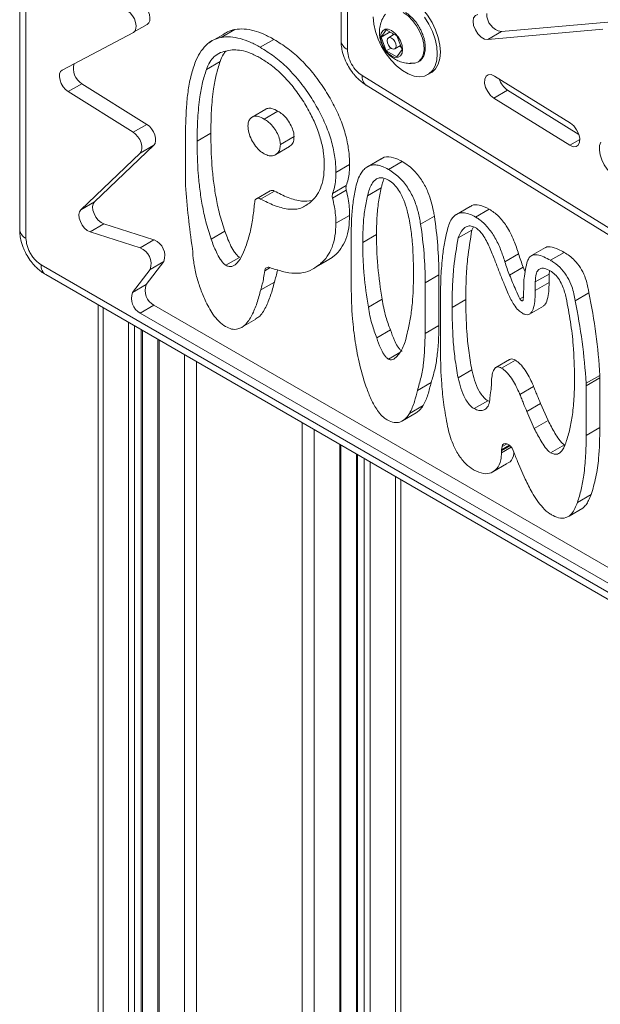
# Model space of a CAD drawing. Units: millimetres. Extents: x -889 to 2802, y -1959 to 581.
# Drawn here: x 1023 to 1157, y -1426 to -1198 of the extents above; entities that cross this region are included whole.
import ezdxf

# ---------------------------------------------------------------- set-up
doc = ezdxf.new("R2010")
doc.units = ezdxf.units.MM

msp = doc.modelspace()

# ---------------------------------------------------------------- linework, layer by layer
at = {"color": 7, "linetype": 'Continuous', "lineweight": 15}
for p, q in [((1022.82, -807.47), (1022.82, -1246.68)), ((1024.28, -1248.72), (1024.28, -809.51)), ((1097.35, -1057.63), (1097.35, -1202.86)), ((1098.82, -1059.75), (1098.82, -1204.9)), ((1134.54, -1200.77), (1159.19, -1198.57)), ((1049.22, -1200.93), (1052.4, -1199.09)), ((1072.71, -1200.29), (1069.52, -1202.13)), ((1106.62, -1202.07), (1107.85, -1200.33)), ((1108.74, -1200.84), (1106.62, -1202.07)), ((1107.85, -1200.33), (1110.3, -1201.74)), ((1158.06, -1200.22), (1131.36, -1202.61)), ((1134.54, -1200.77), (1131.36, -1202.61)), ((1049.19, -1200.95), (1032.68, -1209.68)), ((1067.41, -1202.94), (1066.74, -1203.34)), ((1069.92, -1201.5), (1067.98, -1202.62)), ((1081.79, -1202.57), (1078.61, -1204.41)), ((1107.85, -1205.23), (1106.62, -1202.07)), ((1109.69, -1201.39), (1108.32, -1202.18)), ((1109.3, -1201.17), (1109.45, -1201.54)), ((1110.3, -1201.74), (1111.52, -1204.9)), ((1108.92, -1204.61), (1107.85, -1205.23)), ((1110.3, -1206.64), (1107.85, -1205.23)), ((1109.82, -1204.78), (1111.17, -1204)), ((1111.52, -1204.9), (1110.3, -1206.64)), ((1110.93, -1204.15), (1111.32, -1204.37)), ((1066.11, -1209.57), (1069.29, -1207.73)), ((1102.23, -1210.95), (1213.11, -1279.45)), ((1117.5, -1210.74), (1118.21, -1210.33)), ((1132.97, -1211.08), (1150.55, -1222.02)), ((1034.07, -1214.7), (1037.25, -1212.86)), ((1037.25, -1212.86), (1052.33, -1222.28)), ((1103.14, -1213.16), (1214.17, -1281.76)), ((1135.98, -1214.36), (1132.8, -1216.2)), ((1152.51, -1224.66), (1135.98, -1214.36)), ((1034.07, -1214.7), (1049.15, -1224.11)), ((1150.38, -1227.14), (1132.8, -1216.2)), ((1079.89, -1218.78), (1076.71, -1220.61)), ((1079.52, -1221.05), (1082.7, -1219.21)), ((1052.33, -1222.28), (1049.15, -1224.11)), ((1061.28, -1236.44), (1061.28, -1224.64)), ((1063.96, -1226.2), (1067.14, -1224.36)), ((1086.46, -1225.1), (1083.28, -1226.94)), ((1053.93, -1227.13), (1040.17, -1240.24)), ((1050.75, -1228.96), (1053.93, -1227.13)), ((1082.2, -1229.28), (1085.39, -1227.44)), ((1050.75, -1228.96), (1036.99, -1242.08)), ((1106.64, -1230.28), (1103.46, -1232.11)), ((1099.34, -1231.59), (1096.16, -1233.43)), ((1108.32, -1232.72), (1111.51, -1230.88)), ((1095.39, -1238.32), (1098.57, -1236.48)), ((1103.51, -1238.84), (1106.69, -1237.01)), ((1080.91, -1237.68), (1077.73, -1239.52)), ((1078.69, -1239.6), (1081.88, -1237.76)), ((1098.57, -1237.53), (1095.38, -1239.37)), ((1036.99, -1242.08), (1040.17, -1240.24)), ((1127.28, -1241.32), (1124.1, -1243.16)), ((1128.56, -1243.78), (1131.74, -1241.94)), ((1099.34, -1243.39), (1096.16, -1245.23)), ((1118.99, -1243.56), (1115.8, -1245.4)), ((1039.14, -1247.19), (1042.32, -1245.35)), ((1042.32, -1245.35), (1053.97, -1249.09)), ((1128.09, -1246.08), (1127.69, -1246.8)), ((1039.14, -1247.19), (1050.79, -1250.93)), ((1070.4, -1247.05), (1067.22, -1248.89)), ((1099.69, -1248.1), (1099.69, -1259.84)), ((1105.56, -1247.81), (1102.38, -1249.65)), ((1124.5, -1248.63), (1127.69, -1246.8)), ((1053.97, -1249.09), (1050.79, -1250.93)), ((1144.74, -1250.87), (1141.55, -1252.71)), ((1070.65, -1254.97), (1073.83, -1253.13)), ((1095.3, -1253.12), (1092.12, -1254.95)), ((1095.3, -1253.12), (1093.76, -1254.08)), ((1135.34, -1254.14), (1138.52, -1252.31)), ((1145.93, -1253.81), (1149.11, -1251.97)), ((1056.24, -1254.07), (1052.15, -1259.45)), ((1053.06, -1255.9), (1056.24, -1254.07)), ((1090.61, -1255.96), (1093.79, -1254.12)), ((1136.44, -1257.24), (1139.62, -1255.41)), ((1139.62, -1255.41), (1140.05, -1256.45)), ((1028.86, -1257.13), (1315.88, -1422.83)), ((1053.06, -1255.9), (1048.97, -1261.29)), ((1116.87, -1259.02), (1120.05, -1257.18)), ((1120.05, -1257.18), (1120.05, -1268.91)), ((1142.4, -1258.83), (1145.59, -1256.99)), ((1145.67, -1256.25), (1145.59, -1256.99)), ((1145.59, -1256.99), (1145.59, -1258.95)), ((1048.97, -1261.29), (1052.15, -1259.45)), ((1081.89, -1258.85), (1078.71, -1260.69)), ((1116.87, -1270.75), (1116.87, -1259.02)), ((1142.4, -1258.83), (1142.4, -1260.78)), ((1142.4, -1260.78), (1145.59, -1258.95)), ((1154.82, -1261.34), (1151.64, -1263.17)), ((1040.99, -1264.14), (1040.99, -1638.84)), ((1050.78, -1266.06), (1053.96, -1264.22)), ((1053.96, -1264.22), (1304.96, -1409.12)), ((1103.68, -1264.69), (1106.86, -1262.85)), ((1120.4, -1263.16), (1120.4, -1274.96)), ((1126.27, -1262.88), (1123.09, -1264.72)), ((1141.09, -1266.26), (1144.27, -1264.42)), ((1050.78, -1266.06), (1309.96, -1415.68)), ((1074.37, -1269.32), (1077.55, -1267.48)), ((1116.87, -1270.75), (1120.05, -1268.91)), ((1051.28, -1642.61), (1051.28, -1270.08)), ((1105.62, -1271.8), (1108.8, -1269.96)), ((1054.84, -1272.14), (1054.84, -1647.56)), ((1136.43, -1276.83), (1133.25, -1278.67)), ((1134.6, -1278.8), (1137.78, -1276.96)), ((1124.49, -1281.06), (1127.67, -1279.22)), ((1154.19, -1282.33), (1157.38, -1280.49)), ((1115.06, -1283.97), (1118.24, -1282.14)), ((1138.84, -1284.92), (1142.02, -1283.09)), ((1154.21, -1282.89), (1157.39, -1281.06)), ((1154.21, -1294.4), (1154.21, -1282.89)), ((1157.39, -1281.06), (1157.39, -1292.57)), ((1113.25, -1289.29), (1116.43, -1287.45)), ((1128.22, -1288.2), (1131.4, -1286.36)), ((1131.4, -1286.36), (1131.75, -1286.5)), ((1140.46, -1288.88), (1143.64, -1287.04)), ((1143.64, -1287.04), (1145.35, -1290.96)), ((1111.62, -1291.03), (1114.8, -1289.19)), ((1140.46, -1288.88), (1142.17, -1292.8)), ((1142.17, -1292.8), (1145.35, -1290.96)), ((1154.21, -1294.4), (1157.39, -1292.57)), ((1097.33, -1647.56), (1097.33, -1296.66)), ((1134.57, -1297.85), (1136.48, -1296.74)), ((1136.4, -1296.67), (1134.59, -1297.72)), ((1145.95, -1298.44), (1149.14, -1296.6)), ((1100.9, -1298.72), (1100.9, -1642.61)), ((1134.55, -1298.42), (1136.82, -1297.11)), ((1136.59, -1296.84), (1134.57, -1298.01)), ((1134.57, -1297.85), (1134.59, -1297.72)), ((1134.57, -1298.01), (1134.57, -1297.85)), ((1134.7, -1297.01), (1134.59, -1297.72)), ((1132.57, -1302.86), (1135.75, -1301.03)), ((1138.28, -1300.48), (1140.06, -1304.58)), ((1111.18, -1304.66), (1111.18, -1638.84)), ((1152.16, -1309.97), (1155.34, -1308.13)), ((1150.06, -1313.22), (1153.24, -1311.38)), ((1150.23, -1313.12), (1153.41, -1311.28))]:
    msp.add_line(p, q, dxfattribs=at)
at = {"color": 8, "linetype": 'Continuous', "lineweight": 15}
for p, q in [((1150.38, -1227.14), (1152.73, -1225.79)), ((1313.07, -1419.51), (1027.82, -1254.84)), ((1080.88, -1255.51), (1079.65, -1256.22)), ((1139.65, -1262.27), (1138.83, -1262.75)), ((1042.17, -1264.82), (1042.17, -1640.48)), ((1048.06, -1268.22), (1048.06, -1643.88)), ((1049.48, -1269.04), (1049.48, -1643.88)), ((1050.99, -1269.91), (1050.99, -1643.01)), ((1055.14, -1272.3), (1055.14, -1647.96)), ((1061.04, -1275.71), (1061.04, -1651.37)), ((1108.35, -1276.73), (1111.01, -1275.19)), ((1063.86, -1277.34), (1063.86, -1652.05)), ((1088.31, -1291.46), (1088.31, -1652.05)), ((1091.14, -1293.09), (1091.14, -1651.37)), ((1097.04, -1296.49), (1097.04, -1647.96)), ((1135.86, -1296.34), (1134.7, -1297.01)), ((1101.19, -1298.89), (1101.19, -1643.01)), ((1102.7, -1299.76), (1102.7, -1643.88)), ((1104.11, -1300.58), (1104.11, -1643.88)), ((1110.01, -1303.98), (1110.01, -1640.48))]:
    msp.add_line(p, q, dxfattribs=at)
at = {"color": 7, "linetype": 'Continuous', "lineweight": 15, "flags": 128}
for points in [[(1118.21, -1210.33), (1118.45, -1210.18), (1119.27, -1209.4), (1119.88, -1208.33), (1120.26, -1207.03), (1120.39, -1205.52), (1120.26, -1203.88), (1119.88, -1202.14), (1119.27, -1200.37), (1118.45, -1198.63), (1117.44, -1196.98), (1116.27, -1195.47), (1114.99, -1194.16), (1113.65, -1193.1), (1112.28, -1192.31), (1110.93, -1191.82), (1109.65, -1191.65), (1108.49, -1191.81), (1107.71, -1192.14)], [(1047.85, -1195.96), (1048.45, -1196.45), (1048.99, -1197.09), (1049.42, -1197.84), (1049.71, -1198.63), (1049.84, -1199.4), (1049.79, -1200.07), (1049.57, -1200.61), (1049.19, -1200.95)], [(1052.4, -1199.09), (1052.75, -1198.77), (1052.97, -1198.24), (1053.02, -1197.56), (1052.9, -1196.8), (1052.6, -1196.01), (1052.17, -1195.26), (1051.63, -1194.61), (1051.03, -1194.12)], [(1111.79, -1196.36), (1112.9, -1197.15), (1113.95, -1198.2), (1114.88, -1199.44), (1115.65, -1200.83), (1116.21, -1202.27), (1116.53, -1203.69), (1116.59, -1205.01), (1116.4, -1206.17), (1115.96, -1207.1), (1115.29, -1207.75), (1114.43, -1208.09), (1114.24, -1208.12), (1113.43, -1208.09), (1113.41, -1208.09)], [(1116.73, -1197.39), (1117.74, -1199.04), (1118.57, -1200.78), (1119.18, -1202.55), (1119.55, -1204.28), (1119.68, -1205.93), (1119.55, -1207.43), (1119.18, -1208.74), (1118.57, -1209.8), (1117.74, -1210.59), (1116.73, -1211.07), (1115.56, -1211.23), (1114.29, -1211.07), (1112.94, -1210.58), (1111.57, -1209.79), (1110.22, -1208.72), (1108.94, -1207.41), (1107.78, -1205.91), (1106.77, -1204.25), (1105.94, -1202.52), (1105.33, -1200.75), (1104.96, -1199.01), (1104.83, -1197.36)], [(1131.36, -1202.61), (1130.62, -1202.49), (1129.84, -1202.04), (1129.1, -1201.3), (1128.5, -1200.37), (1128.1, -1199.36), (1127.97, -1198.39), (1128.1, -1197.57), (1128.5, -1197.01), (1129.1, -1196.78)], [(1109.07, -1206.43), (1108.28, -1205.83), (1107.57, -1205), (1107.01, -1204.02), (1106.65, -1202.99), (1106.52, -1202.01), (1106.65, -1201.17), (1107.01, -1200.56), (1107.57, -1200.23), (1108.28, -1200.23), (1109.07, -1200.54), (1109.86, -1201.14), (1110.57, -1201.97), (1111.14, -1202.94), (1111.5, -1203.97), (1111.62, -1204.96), (1111.5, -1205.79), (1111.14, -1206.41), (1110.57, -1206.73), (1109.86, -1206.74), (1109.07, -1206.43)], [(1109.07, -1202.26), (1109.48, -1202.59), (1109.82, -1203.05), (1110.05, -1203.58), (1110.13, -1204.1), (1110.05, -1204.52), (1109.82, -1204.78), (1109.48, -1204.85), (1109.07, -1204.71), (1108.67, -1204.38), (1108.32, -1203.92), (1108.09, -1203.39), (1108.01, -1202.87), (1108.09, -1202.45), (1108.32, -1202.18), (1108.67, -1202.12), (1109.07, -1202.26)], [(1032.68, -1209.68), (1032.31, -1210.03), (1032.08, -1210.56), (1032.04, -1211.25), (1032.17, -1212.02), (1032.47, -1212.82), (1032.91, -1213.57), (1033.46, -1214.21), (1034.07, -1214.7)], [(1132.8, -1216.2), (1132.03, -1215.57), (1131.37, -1214.7), (1130.88, -1213.7), (1130.64, -1212.7), (1130.68, -1211.81), (1130.97, -1211.14), (1131.5, -1210.78), (1132.2, -1210.75), (1132.97, -1211.08)], [(1053.93, -1227.13), (1054.22, -1226.71), (1054.35, -1226.14), (1054.33, -1225.47), (1054.16, -1224.73), (1053.85, -1224), (1053.41, -1223.31), (1052.89, -1222.72), (1052.33, -1222.28)], [(1150.55, -1222.02), (1151.32, -1222.66), (1151.99, -1223.53), (1152.47, -1224.52), (1152.71, -1225.53), (1152.68, -1226.41), (1152.38, -1227.08), (1151.85, -1227.45), (1151.15, -1227.47), (1150.38, -1227.14)], [(1049.15, -1224.11), (1049.71, -1224.56), (1050.23, -1225.14), (1050.66, -1225.83), (1050.98, -1226.57), (1051.15, -1227.3), (1051.17, -1227.98), (1051.03, -1228.55), (1050.75, -1228.96)], [(1160.74, -1234.32), (1159.86, -1233.6), (1159.05, -1232.69), (1158.35, -1231.64), (1157.81, -1230.5), (1157.44, -1229.35), (1157.27, -1228.23), (1157.32, -1227.22), (1157.57, -1226.38)], [(1040.17, -1240.24), (1039.86, -1240.72), (1039.74, -1241.38), (1039.81, -1242.16), (1040.08, -1242.99), (1040.5, -1243.8), (1041.05, -1244.5), (1041.68, -1245.03), (1042.32, -1245.35)], [(1036.99, -1242.08), (1036.68, -1242.56), (1036.56, -1243.22), (1036.63, -1244), (1036.89, -1244.83), (1037.32, -1245.63), (1037.87, -1246.33), (1038.5, -1246.87), (1039.14, -1247.19)], [(1138.83, -1262.75), (1138.93, -1262.9), (1139.04, -1263.03), (1139.17, -1263.12), (1139.29, -1263.17), (1139.41, -1263.18), (1139.5, -1263.14), (1139.57, -1263.05), (1139.6, -1262.93)], [(1134.7, -1297.01), (1134.83, -1296.62), (1135.08, -1296.36), (1135.42, -1296.26), (1135.83, -1296.33), (1136.25, -1296.56), (1136.67, -1296.92), (1137.03, -1297.4), (1137.3, -1297.94)]]:
    msp.add_lwpolyline(points, dxfattribs=at)
at = {"color": 7, "linetype": 'Continuous', "lineweight": 15}
for centre, radius, start, end in [((1135.28, -1196.7), 4.14, 178.4846, 259.6835), ((1039.31, -1209.41), 4.02, 162.5308, 239.0857), ((1138.86, -1210.17), 5.08, 197.8382, 235.5026), ((1245.14, -1223.64), 184.31, 183.9825, 188.564), ((1100.33, -1237.02), 1.84, 162.9951, 196.2718), ((1078.17, -1240.26), 0.846, 51.744, 180.1568), ((1081.33, -1238.54), 0.95, 54.7654, 115.9171), ((1097.15, -1238.85), 1.84, 162.9951, 196.2718), ((1028.23, -1257.49), 91.82, 0.1929, 8.7263), ((1025.05, -1259.33), 91.82, 0.1929, 8.7263), ((1049.38, -1254.57), 3.91, 340.0833, 68.9746), ((1052.57, -1252.74), 3.91, 340.0833, 68.9746), ((1171.01, -1242.59), 33.91, 196.6603, 202.2169), ((1080.46, -1256.22), 0.811, 64.0647, 180.4487), ((1086.3, -1240.89), 15.59, 249.4098, 254.8308), ((1167.83, -1244.42), 33.91, 196.6603, 202.2169), ((1055.83, -1260.78), 3.91, 160.0814, 241.5023), ((1052.65, -1262.62), 3.91, 160.0814, 241.5023), ((1024.9, -1288.43), 132.71, 3.4263, 11.7784), ((1021.72, -1290.26), 132.71, 3.4263, 11.7784), ((1147.49, -1281.06), 9.91, 0.0267, 3.2776), ((1144.3, -1282.9), 9.91, 0.0267, 3.2776), ((1113.52, -1297.37), 21.06, 357.1533, 358.2789), ((1053.41, -1331.68), 90.42, 20.1789, 21.9095)]:
    msp.add_arc(centre, radius, start, end, dxfattribs=at)
at = {"color": 8, "linetype": 'Continuous', "lineweight": 15}
for centre, radius, start, end in [((1099.86, -1202.61), 2.51, 185.6944, 245.6258), ((1104.59, -1211.27), 2.39, 172.2242, 232.3783), ((1025.32, -1246.43), 2.51, 185.6943, 245.6254), ((1030.14, -1255.17), 2.34, 171.876, 236.812)]:
    msp.add_arc(centre, radius, start, end, dxfattribs=at)
at = {"color": 7, "linetype": 'Continuous', "lineweight": 15}
for points, knots in [([(1488.57, -1301.47), (1488.65, -1297.01), (1488.81, -1288.02), (1488.13, -1273.91), (1486.75, -1259.17), (1484.56, -1243.82), (1481.53, -1227.93), (1477.99, -1212.98), (1474.14, -1199.14), (1470.18, -1186.46), (1465.75, -1173.71), (1460.27, -1159.42), (1453.6, -1143.71), (1445.53, -1126.66), (1437.46, -1111.25), (1429.62, -1097.46), (1422.22, -1085.3), (1414.48, -1073.42), (1406.47, -1061.88), (1398.19, -1050.69), (1389.72, -1039.93), (1381.04, -1029.59), (1371.29, -1018.67), (1360.41, -1007.35), (1348.42, -995.89), (1336.42, -985.4), (1324.49, -975.87), (1312.68, -967.31), (1300.94, -959.62), (1289.17, -952.73), (1277.29, -946.6), (1265.22, -941.24), (1253.02, -936.73), (1240.77, -933.15), (1229.6, -930.79), (1219.53, -929.42), (1210.54, -928.81), (1201.71, -928.83), (1192.07, -929.59), (1181.8, -931.36), (1171.08, -934.49), (1161.76, -938.43), (1153.74, -942.85), (1146.91, -947.46), (1140.49, -952.68), (1134.5, -958.48), (1128.95, -964.83), (1123.87, -971.69), (1119.25, -979.04), (1114.67, -987.66), (1110.3, -997.7), (1106.38, -1009.28), (1103.29, -1021.35), (1101.01, -1033.82), (1099.46, -1046.55), (1099.03, -1055.38), (1098.82, -1059.75)], [0, 0, 0, 0, 0.019092, 0.03851, 0.058245, 0.078566, 0.09915, 0.119988, 0.135942, 0.151897, 0.168103, 0.18431, 0.206145, 0.228045, 0.249997, 0.266464, 0.282931, 0.29931, 0.31569, 0.331896, 0.348103, 0.364057, 0.380012, 0.400849, 0.421434, 0.441755, 0.46149, 0.480908, 0.5, 0.519092, 0.53851, 0.558245, 0.578566, 0.59915, 0.619988, 0.635942, 0.651897, 0.668103, 0.68431, 0.706145, 0.728045, 0.749997, 0.766464, 0.782931, 0.79931, 0.81569, 0.831896, 0.848103, 0.864057, 0.880012, 0.900849, 0.921434, 0.941755, 0.96149, 0.980908, 1, 1, 1, 1]), ([(1127.17, -1093.53), (1127.08, -1089.87), (1126.88, -1082.49), (1127.27, -1071.75), (1128.18, -1061.14), (1129.69, -1050.78), (1131.8, -1040.72), (1134.72, -1030.39), (1138.6, -1019.97), (1143.62, -1009.71), (1149.53, -1000.33), (1156.29, -991.93), (1163.44, -985), (1170.78, -979.39), (1178.14, -974.94), (1185.93, -971.33), (1194.09, -968.56), (1202.58, -966.63), (1211.9, -965.46), (1222.05, -965.22), (1233, -966.08), (1244.06, -967.99), (1255.14, -970.89), (1265.63, -974.5), (1275.58, -978.66), (1285.06, -983.24), (1294.73, -988.57), (1304.57, -994.65), (1314.52, -1001.49), (1325.2, -1009.58), (1336.54, -1019.1), (1348.45, -1030.18), (1360.14, -1042.19), (1371.52, -1055.06), (1381.87, -1067.93), (1391.2, -1080.58), (1399.55, -1092.82), (1407.44, -1105.35), (1414.84, -1118.1), (1421.71, -1130.99), (1428.45, -1144.8), (1434.89, -1159.44), (1440.88, -1174.81), (1446.01, -1189.93), (1450.37, -1204.72), (1452.63, -1214.38), (1453.75, -1219.16)], [0, 0, 0, 0, 0.019343, 0.038968, 0.058868, 0.079272, 0.0999, 0.120744, 0.146193, 0.1719, 0.197809, 0.223862, 0.249999, 0.271781, 0.293521, 0.315206, 0.336698, 0.358053, 0.379263, 0.404274, 0.428891, 0.453076, 0.47679, 0.5, 0.519342, 0.538968, 0.558868, 0.579272, 0.5999, 0.620744, 0.646193, 0.6719, 0.697809, 0.723862, 0.749999, 0.771781, 0.793521, 0.815206, 0.836698, 0.858053, 0.879263, 0.904274, 0.928891, 0.953076, 0.97679, 1, 1, 1, 1]), ([(1115.5, -1199.77), (1115.24, -1199.35), (1114.87, -1198.76), (1114.23, -1197.98), (1113.67, -1197.39), (1112.99, -1196.79), (1112.53, -1196.49), (1112.3, -1196.34)], [0, 0, 0, 0, 0.297107, 0.416546, 0.612321, 0.81137, 1, 1, 1, 1]), ([(1107.67, -1196.71), (1107.58, -1196.81), (1107.15, -1197.32), (1106.69, -1198.37), (1106.3, -1199.77), (1106.22, -1201.07), (1106.35, -1202.2), (1106.64, -1203.35), (1107, -1204.08), (1107.23, -1204.54)], [0, 0, 0, 0, 0.049662, 0.237994, 0.407226, 0.573413, 0.70588, 0.814428, 1, 1, 1, 1]), ([(1069.94, -1201.53), (1070.29, -1201.27), (1071.11, -1200.67), (1072.13, -1200.43), (1072.71, -1200.29)], [0, 0, 0, 0, 0.430635, 1, 1, 1, 1]), ([(1072.71, -1200.29), (1073.41, -1200.21), (1074.83, -1200.06), (1077.12, -1200.49), (1079.46, -1201.31), (1081.01, -1202.15), (1081.79, -1202.57)], [0, 0, 0, 0, 0.2572704, 0.514512, 0.7551374, 1, 1, 1, 1]), ([(1115.06, -1207.87), (1115.21, -1207.8), (1115.65, -1207.62), (1116.19, -1207.03), (1116.63, -1206.21), (1116.85, -1205.29), (1116.91, -1204.25), (1116.8, -1203.2), (1116.56, -1202.23), (1116.28, -1201.38), (1115.94, -1200.57), (1115.65, -1200.04), (1115.5, -1199.77)], [0, 0, 0, 0, 0.06739, 0.199804, 0.317959, 0.432332, 0.541025, 0.664709, 0.758614, 0.832653, 0.91745, 1, 1, 1, 1]), ([(1061.28, -1224.64), (1061.32, -1222.21), (1061.39, -1218.5), (1061.96, -1213.8), (1062.65, -1210.38), (1063.63, -1207.5), (1064.87, -1205.2), (1066.25, -1203.63), (1067.81, -1202.57), (1068.95, -1202.28), (1069.52, -1202.13)], [0, 0, 0, 0, 0.244921, 0.374943, 0.505095, 0.63472, 0.736194, 0.837508, 0.918781, 1, 1, 1, 1]), ([(1069.52, -1202.13), (1070.23, -1202.05), (1071.64, -1201.89), (1073.94, -1202.33), (1076.28, -1203.15), (1077.83, -1203.99), (1078.61, -1204.41)], [0, 0, 0, 0, 0.2572704, 0.514512, 0.7551374, 1, 1, 1, 1]), ([(1081.79, -1202.57), (1082.87, -1203.25), (1085.03, -1204.6), (1088.2, -1207.35), (1091.16, -1210.66), (1093.71, -1214.27), (1095.83, -1217.99), (1097.51, -1221.7), (1098.66, -1225.44), (1099.26, -1228.78), (1099.32, -1230.75), (1099.34, -1231.59)], [0, 0, 0, 0, 0.121317, 0.242466, 0.364462, 0.486526, 0.59511, 0.703544, 0.811393, 0.919292, 1, 1, 1, 1]), ([(1097.36, -1202.86), (1097.38, -1203.32), (1097.41, -1204.23), (1097.67, -1205.47), (1098, -1206.57), (1098.43, -1207.67), (1098.83, -1208.41), (1099.06, -1208.84)], [0, 0, 0, 0, 0.226098, 0.446262, 0.605906, 0.773539, 1, 1, 1, 1]), ([(1070.96, -1205.21), (1070.41, -1205.33), (1069.31, -1205.57), (1067.93, -1206.48), (1066.81, -1207.79), (1066.34, -1208.97), (1066.11, -1209.57)], [0, 0, 0, 0, 0.246762, 0.50073, 0.746264, 1, 1, 1, 1]), ([(1070.67, -1205.3), (1070.46, -1205.52), (1069.86, -1206.17), (1069.52, -1207.12), (1069.29, -1207.73)], [0, 0, 0, 0, 0.349207, 1, 1, 1, 1]), ([(1078.61, -1206.89), (1077.83, -1206.48), (1076.34, -1205.69), (1074.3, -1205.12), (1072.5, -1204.94), (1071.48, -1205.12), (1070.96, -1205.21)], [0, 0, 0, 0, 0.2871968, 0.5481118, 0.7715847, 1, 1, 1, 1]), ([(1078.61, -1204.41), (1079.69, -1205.09), (1081.85, -1206.44), (1085.02, -1209.19), (1087.98, -1212.5), (1090.53, -1216.11), (1092.65, -1219.83), (1094.33, -1223.54), (1095.48, -1227.28), (1096.08, -1230.61), (1096.13, -1232.58), (1096.16, -1233.43)], [0, 0, 0, 0, 0.121317, 0.242466, 0.364462, 0.486526, 0.59511, 0.703544, 0.811393, 0.919292, 1, 1, 1, 1]), ([(1098.82, -1204.9), (1098.87, -1205.43), (1098.96, -1206.53), (1099.75, -1208.34), (1100.9, -1209.96), (1101.8, -1210.63), (1102.23, -1210.95)], [0, 0, 0, 0, 0.2405556, 0.4999997, 0.7594448, 1, 1, 1, 1]), ([(1107.23, -1204.54), (1107.52, -1204.98), (1107.93, -1205.6), (1108.72, -1206.38), (1109.49, -1206.99), (1110.54, -1207.58), (1111.76, -1207.99), (1113.01, -1208.2), (1113.83, -1208.13), (1114.19, -1208.1)], [0, 0, 0, 0, 0.189034, 0.268351, 0.401921, 0.545206, 0.701641, 0.866774, 1, 1, 1, 1]), ([(1069.29, -1207.73), (1068.98, -1208.72), (1068.35, -1210.72), (1067.68, -1214.51), (1067.22, -1219.03), (1067.17, -1222.58), (1067.14, -1224.36)], [0, 0, 0, 0, 0.20309, 0.407776, 0.702923, 1, 1, 1, 1]), ([(1093.47, -1231.9), (1093.44, -1230.94), (1093.36, -1229.01), (1092.73, -1225.89), (1091.65, -1222.7), (1090.13, -1219.45), (1088.22, -1216.24), (1085.97, -1213.17), (1083.48, -1210.49), (1081, -1208.37), (1079.35, -1207.35), (1078.61, -1206.89)], [0, 0, 0, 0, 0.107151, 0.214168, 0.321667, 0.429262, 0.548153, 0.667004, 0.78463, 0.902291, 1, 1, 1, 1]), ([(1066.11, -1209.57), (1065.8, -1210.56), (1065.17, -1212.56), (1064.5, -1216.35), (1064.04, -1220.87), (1063.99, -1224.42), (1063.96, -1226.2)], [0, 0, 0, 0, 0.20309, 0.407776, 0.702923, 1, 1, 1, 1]), ([(1099.06, -1208.84), (1099.39, -1209.37), (1099.85, -1210.1), (1100.65, -1211.07), (1101.38, -1211.83), (1102.25, -1212.58), (1102.86, -1212.97), (1103.14, -1213.15)], [0, 0, 0, 0, 0.301868, 0.422461, 0.622541, 0.829239, 1, 1, 1, 1]), ([(1082.7, -1219.21), (1082.23, -1218.97), (1081.42, -1218.55), (1080.5, -1218.5), (1080.07, -1218.66), (1079.92, -1218.75), (1079.89, -1218.77), (1079.89, -1218.78)], [0, 0, 0, 0, 0.454948, 0.789037, 0.954851, 0.996131, 1, 1, 1, 1]), ([(1079.52, -1221.05), (1079.05, -1220.81), (1078.24, -1220.39), (1077.32, -1220.33), (1076.89, -1220.5), (1076.73, -1220.6), (1076.68, -1220.63), (1076.64, -1220.66), (1076.6, -1220.7), (1076.5, -1220.77), (1076.32, -1220.94), (1076, -1221.35), (1075.79, -1221.94), (1075.77, -1222.46), (1075.77, -1222.6)], [0, 0, 0, 0, 0.254362, 0.441152, 0.533858, 0.556938, 0.568479, 0.574249, 0.585789, 0.608865, 0.655039, 0.747551, 0.934823, 1, 1, 1, 1]), ([(1083.28, -1226.94), (1083.25, -1226.57), (1083.17, -1225.77), (1082.6, -1224.4), (1081.76, -1222.96), (1080.66, -1221.78), (1079.87, -1221.27), (1079.52, -1221.05)], [0, 0, 0, 0, 0.163571, 0.362356, 0.567701, 0.807823, 1, 1, 1, 1]), ([(1086.46, -1225.1), (1086.43, -1224.73), (1086.36, -1223.93), (1085.78, -1222.57), (1084.94, -1221.12), (1083.84, -1219.94), (1083.05, -1219.44), (1082.7, -1219.21)], [0, 0, 0, 0, 0.163571, 0.362356, 0.567701, 0.807823, 1, 1, 1, 1]), ([(1075.77, -1222.6), (1075.8, -1223.12), (1075.87, -1224.16), (1076.54, -1225.84), (1077.49, -1227.38), (1078.54, -1228.48), (1079.25, -1228.93), (1079.52, -1229.1)], [0, 0, 0, 0, 0.218485, 0.437959, 0.642561, 0.860838, 1, 1, 1, 1]), ([(1067.14, -1224.36), (1067.19, -1226.84), (1067.25, -1230.47), (1067.75, -1235.48), (1068.32, -1239.21), (1069.13, -1243.08), (1069.97, -1245.72), (1070.4, -1247.05)], [0, 0, 0, 0, 0.344957, 0.505927, 0.667593, 0.832715, 1, 1, 1, 1]), ([(1085.35, -1227.38), (1085.51, -1227.31), (1085.95, -1227.1), (1086.37, -1226.31), (1086.43, -1225.49), (1086.46, -1225.1)], [0, 0, 0, 0, 0.221848, 0.626852, 1, 1, 1, 1]), ([(1063.96, -1226.2), (1064, -1228.68), (1064.07, -1232.31), (1064.57, -1237.32), (1065.14, -1241.05), (1065.94, -1244.91), (1066.79, -1247.56), (1067.22, -1248.89)], [0, 0, 0, 0, 0.344957, 0.505927, 0.667593, 0.832715, 1, 1, 1, 1]), ([(1079.52, -1229.1), (1079.92, -1229.29), (1080.7, -1229.65), (1081.77, -1229.54), (1082.64, -1229.07), (1083.2, -1228.16), (1083.25, -1227.33), (1083.28, -1226.94)], [0, 0, 0, 0, 0.200722, 0.401135, 0.62104, 0.818277, 1, 1, 1, 1]), ([(1106.68, -1230.34), (1106.77, -1230.26), (1107.34, -1229.74), (1108.9, -1229.76), (1110.51, -1230.32), (1111.36, -1230.8), (1111.51, -1230.88)], [0, 0, 0, 0, 0.079157, 0.52364, 0.91739, 1, 1, 1, 1]), ([(1090.03, -1240.53), (1090.57, -1240.04), (1091.58, -1239.1), (1092.64, -1237.13), (1093.34, -1234.8), (1093.43, -1232.9), (1093.47, -1231.9)], [0, 0, 0, 0, 0.263045, 0.495993, 0.73592, 1, 1, 1, 1]), ([(1099.34, -1231.59), (1099.32, -1232.19), (1099.29, -1233.38), (1099.04, -1235.03), (1098.73, -1235.99), (1098.57, -1236.48)], [0, 0, 0, 0, 0.338989, 0.667338, 1, 1, 1, 1]), ([(1108.32, -1232.72), (1107.87, -1232.48), (1106.97, -1232.01), (1105.69, -1231.67), (1104.54, -1231.67), (1103.52, -1232.01), (1102.66, -1232.67), (1101.88, -1233.7), (1101.23, -1235.07), (1100.92, -1236.23), (1100.77, -1236.81)], [0, 0, 0, 0, 0.1175575, 0.2348742, 0.3443464, 0.4538738, 0.5703396, 0.6870249, 0.8433836, 1, 1, 1, 1]), ([(1115.8, -1245.4), (1115.63, -1244.44), (1115.29, -1242.54), (1114.31, -1239.61), (1112.83, -1236.8), (1110.75, -1234.31), (1109.17, -1233.27), (1108.32, -1232.72)], [0, 0, 0, 0, 0.199643, 0.398241, 0.588779, 0.780142, 1, 1, 1, 1]), ([(1111.51, -1230.88), (1112, -1231.19), (1112.99, -1231.81), (1114.62, -1233.27), (1116.26, -1235.36), (1117.51, -1237.87), (1118.31, -1240.24), (1118.74, -1242.09), (1118.92, -1243.18), (1118.99, -1243.56)], [0, 0, 0, 0, 0.129219, 0.258084, 0.439967, 0.621422, 0.770279, 0.919504, 1, 1, 1, 1]), ([(1096.16, -1233.43), (1096.14, -1234.03), (1096.11, -1235.22), (1095.86, -1236.87), (1095.55, -1237.83), (1095.39, -1238.32)], [0, 0, 0, 0, 0.338989, 0.667338, 1, 1, 1, 1]), ([(1108.38, -1235.23), (1107.93, -1235.02), (1107.04, -1234.59), (1105.77, -1234.72), (1104.82, -1235.5), (1104.15, -1236.68), (1103.75, -1237.81), (1103.57, -1238.56), (1103.51, -1238.84)], [0, 0, 0, 0, 0.165387, 0.331376, 0.535298, 0.714054, 0.893326, 1, 1, 1, 1]), ([(1107.38, -1234.84), (1107.38, -1234.85), (1107.15, -1235.22), (1106.94, -1235.98), (1106.76, -1236.73), (1106.69, -1237.01)], [0, 0, 0, 0, 0.017088, 0.633317, 1, 1, 1, 1]), ([(1100.77, -1236.81), (1100.56, -1237.89), (1100.14, -1240.05), (1099.77, -1243.82), (1099.72, -1246.57), (1099.69, -1248.1)], [0, 0, 0, 0, 0.30645, 0.612836, 1, 1, 1, 1]), ([(1106.69, -1237.01), (1106.46, -1238.07), (1105.98, -1240.28), (1105.63, -1243.91), (1105.58, -1246.51), (1105.56, -1247.81)], [0, 0, 0, 0, 0.318418, 0.658133, 1, 1, 1, 1]), ([(1114.18, -1257.46), (1114.14, -1254.98), (1114.08, -1251.3), (1113.54, -1246.17), (1112.88, -1242.78), (1111.95, -1239.85), (1110.93, -1237.76), (1109.66, -1236.11), (1108.82, -1235.53), (1108.38, -1235.23)], [0, 0, 0, 0, 0.339321, 0.505128, 0.670388, 0.767709, 0.865833, 0.930518, 1, 1, 1, 1]), ([(1078.69, -1239.6), (1079.76, -1240.13), (1081.91, -1241.2), (1084.99, -1242.05), (1087.86, -1242), (1089.29, -1241.03), (1090.03, -1240.53)], [0, 0, 0, 0, 0.250486, 0.5075, 0.744671, 1, 1, 1, 1]), ([(1081.88, -1237.76), (1082.94, -1238.28), (1085.08, -1239.35), (1088.1, -1240.25), (1089.81, -1240.05), (1090.58, -1239.96)], [0, 0, 0, 0, 0.3484955, 0.7060725, 1, 1, 1, 1]), ([(1095.38, -1239.37), (1095.54, -1240.05), (1095.84, -1241.39), (1096.11, -1243.36), (1096.14, -1244.6), (1096.16, -1245.23)], [0, 0, 0, 0, 0.3341714, 0.6650939, 1, 1, 1, 1]), ([(1098.57, -1237.53), (1098.72, -1238.21), (1099.02, -1239.55), (1099.29, -1241.52), (1099.32, -1242.77), (1099.34, -1243.39)], [0, 0, 0, 0, 0.3341714, 0.6650939, 1, 1, 1, 1]), ([(1103.51, -1238.84), (1103.28, -1239.91), (1102.8, -1242.11), (1102.44, -1245.74), (1102.4, -1248.34), (1102.38, -1249.65)], [0, 0, 0, 0, 0.318418, 0.658133, 1, 1, 1, 1]), ([(1076.36, -1246.93), (1076.47, -1246.39), (1076.68, -1245.32), (1077.02, -1243.11), (1077.2, -1241.4), (1077.32, -1240.26)], [0, 0, 0, 0, 0.251283, 0.502523, 1, 1, 1, 1]), ([(1127.33, -1241.4), (1127.44, -1241.3), (1127.98, -1240.85), (1129.52, -1240.88), (1130.96, -1241.57), (1131.74, -1241.94)], [0, 0, 0, 0, 0.113113, 0.51715, 1, 1, 1, 1]), ([(1131.74, -1241.94), (1132.46, -1242.43), (1133.89, -1243.41), (1135.54, -1245.52), (1136.67, -1247.5), (1137.67, -1249.68), (1138.19, -1251.29), (1138.52, -1252.31)], [0, 0, 0, 0, 0.229844, 0.454862, 0.600609, 0.746661, 1, 1, 1, 1]), ([(1099.34, -1243.39), (1099.3, -1244.38), (1099.22, -1246.39), (1098.52, -1248.98), (1097.39, -1251.15), (1096.22, -1252.42), (1095.46, -1252.99), (1095.3, -1253.12)], [0, 0, 0, 0, 0.229914, 0.466766, 0.69683, 0.933802, 1, 1, 1, 1]), ([(1128.56, -1243.78), (1128.12, -1243.55), (1127.26, -1243.09), (1125.81, -1242.7), (1124.35, -1242.86), (1123.21, -1243.81), (1122.46, -1245.14), (1122.17, -1246.18), (1122.03, -1246.69)], [0, 0, 0, 0, 0.136369, 0.272381, 0.467322, 0.661853, 0.830681, 1, 1, 1, 1]), ([(1135.34, -1254.14), (1135.04, -1253.2), (1134.43, -1251.32), (1133.13, -1248.56), (1131.41, -1246.05), (1129.78, -1244.53), (1128.82, -1243.94), (1128.56, -1243.78)], [0, 0, 0, 0, 0.233937, 0.466688, 0.691079, 0.91651, 1, 1, 1, 1]), ([(1096.16, -1245.23), (1096.12, -1246.22), (1096.04, -1248.23), (1095.34, -1250.82), (1094.2, -1252.98), (1093.04, -1254.25), (1092.28, -1254.83), (1092.12, -1254.95)], [0, 0, 0, 0, 0.229914, 0.466766, 0.69683, 0.933802, 1, 1, 1, 1]), ([(1128.59, -1246.28), (1128.24, -1246.11), (1127.54, -1245.78), (1126.48, -1245.89), (1125.34, -1246.73), (1124.82, -1247.9), (1124.5, -1248.63)], [0, 0, 0, 0, 0.169707, 0.339413, 0.585624, 1, 1, 1, 1]), ([(1132.87, -1253.38), (1132.48, -1252.39), (1131.9, -1250.89), (1130.9, -1248.95), (1130.08, -1247.67), (1129.28, -1246.74), (1128.79, -1246.41), (1128.59, -1246.28)], [0, 0, 0, 0, 0.376807, 0.56827, 0.758597, 0.903905, 1, 1, 1, 1]), ([(1022.83, -1246.68), (1022.84, -1247.14), (1022.87, -1248.05), (1023.13, -1249.29), (1023.47, -1250.39), (1023.89, -1251.49), (1024.29, -1252.24), (1024.52, -1252.66)], [0, 0, 0, 0, 0.225969, 0.446169, 0.605839, 0.773499, 1, 1, 1, 1]), ([(1027.82, -1254.84), (1027.38, -1254.53), (1026.69, -1254.05), (1025.87, -1253.07), (1025.3, -1252.22), (1024.85, -1251.3), (1024.4, -1250.09), (1024.33, -1249.26), (1024.28, -1248.72)], [0, 0, 0, 0, 0.239458, 0.36836, 0.5, 0.63164, 0.760542, 1, 1, 1, 1]), ([(1070.4, -1247.05), (1070.78, -1248.07), (1071.36, -1249.64), (1072.32, -1251.48), (1073.03, -1252.46), (1073.51, -1252.93), (1073.76, -1253.09), (1073.83, -1253.13)], [0, 0, 0, 0, 0.461355, 0.710131, 0.850428, 0.961888, 1, 1, 1, 1]), ([(1070.65, -1254.97), (1070.9, -1255.08), (1071.46, -1255.33), (1072.4, -1255.17), (1073.5, -1254.28), (1074.55, -1252.54), (1075.52, -1249.97), (1076.05, -1248.03), (1076.36, -1246.93)], [0, 0, 0, 0, 0.062881, 0.140502, 0.275211, 0.492547, 0.710975, 1, 1, 1, 1]), ([(1105.56, -1247.81), (1105.58, -1249.04), (1105.61, -1251.51), (1105.92, -1256.48), (1106.49, -1260.33), (1106.86, -1262.85)], [0, 0, 0, 0, 0.255368, 0.510746, 1, 1, 1, 1]), ([(1122.03, -1246.69), (1121.78, -1247.74), (1121.27, -1249.84), (1120.78, -1253.67), (1120.45, -1258.1), (1120.42, -1261.47), (1120.4, -1263.16)], [0, 0, 0, 0, 0.20959, 0.420505, 0.709728, 1, 1, 1, 1]), ([(1124.5, -1248.63), (1124.14, -1250.84), (1123.53, -1254.49), (1123.15, -1259.93), (1123.11, -1263.12), (1123.09, -1264.72)], [0, 0, 0, 0, 0.432579, 0.715863, 1, 1, 1, 1]), ([(1127.69, -1246.8), (1127.32, -1249), (1126.71, -1252.65), (1126.33, -1258.09), (1126.29, -1261.28), (1126.27, -1262.88)], [0, 0, 0, 0, 0.432579, 0.715863, 1, 1, 1, 1]), ([(1064.67, -1260.18), (1064.34, -1259.19), (1063.67, -1257.15), (1063.11, -1254.08), (1062.96, -1252.09), (1062.89, -1251.09)], [0, 0, 0, 0, 0.315827, 0.654676, 1, 1, 1, 1]), ([(1067.22, -1248.89), (1067.6, -1249.91), (1068.18, -1251.48), (1069.14, -1253.32), (1069.85, -1254.3), (1070.33, -1254.77), (1070.58, -1254.93), (1070.65, -1254.97)], [0, 0, 0, 0, 0.461355, 0.710131, 0.850428, 0.961888, 1, 1, 1, 1]), ([(1102.38, -1249.65), (1102.39, -1250.88), (1102.43, -1253.35), (1102.74, -1258.32), (1103.3, -1262.16), (1103.68, -1264.69)], [0, 0, 0, 0, 0.255368, 0.510746, 1, 1, 1, 1]), ([(1144.76, -1250.9), (1144.8, -1250.87), (1145.07, -1250.64), (1146.11, -1250.68), (1147.55, -1251.11), (1148.67, -1251.73), (1149.11, -1251.97)], [0, 0, 0, 0, 0.040433, 0.27747, 0.717606, 1, 1, 1, 1]), ([(1024.52, -1252.66), (1024.85, -1253.19), (1025.31, -1253.92), (1026.12, -1254.89), (1026.85, -1255.65), (1027.79, -1256.46), (1028.49, -1256.9), (1028.86, -1257.13)], [0, 0, 0, 0, 0.287251, 0.402013, 0.59241, 0.789102, 1, 1, 1, 1]), ([(1135.48, -1260), (1135.3, -1259.58), (1134.73, -1258.27), (1133.89, -1256.05), (1133.21, -1254.27), (1132.87, -1253.38)], [0, 0, 0, 0, 0.193159, 0.596512, 1, 1, 1, 1]), ([(1140.98, -1253.19), (1140.85, -1253.44), (1140.47, -1254.24), (1140.13, -1255.9), (1139.9, -1257.28), (1139.79, -1257.98)], [0, 0, 0, 0, 0.185347, 0.591201, 1, 1, 1, 1]), ([(1145.93, -1253.81), (1145.4, -1253.52), (1144.35, -1252.95), (1142.94, -1252.51), (1141.73, -1252.5), (1141.23, -1252.95), (1140.98, -1253.19)], [0, 0, 0, 0, 0.281603, 0.570989, 0.774355, 1, 1, 1, 1]), ([(1149.11, -1251.97), (1149.52, -1252.22), (1150.34, -1252.74), (1151.64, -1253.89), (1152.92, -1255.5), (1154.08, -1257.82), (1154.6, -1259.81), (1154.78, -1261.04), (1154.82, -1261.34)], [0, 0, 0, 0, 0.143143, 0.285809, 0.468323, 0.65081, 0.917916, 1, 1, 1, 1]), ([(1092.12, -1254.95), (1091.51, -1255.39), (1090.26, -1256.28), (1087.92, -1256.87), (1085.22, -1256.84), (1083.23, -1256.24), (1082.22, -1255.94)], [0, 0, 0, 0, 0.234898, 0.476832, 0.73422, 1, 1, 1, 1]), ([(1145.86, -1256.25), (1145.41, -1256.02), (1144.65, -1255.63), (1143.67, -1255.62), (1142.97, -1256.06), (1142.48, -1257.14), (1142.43, -1258.19), (1142.4, -1258.83)], [0, 0, 0, 0, 0.223147, 0.377994, 0.53349, 0.720395, 1, 1, 1, 1]), ([(1151.64, -1263.17), (1151.55, -1262.63), (1151.39, -1261.56), (1150.87, -1259.72), (1149.98, -1257.71), (1148.49, -1255.7), (1147.06, -1254.49), (1146.18, -1253.96), (1145.93, -1253.81)], [0, 0, 0, 0, 0.1512814, 0.3021764, 0.496248, 0.6913832, 0.9129656, 1, 1, 1, 1]), ([(1079.65, -1256.22), (1079.57, -1256.79), (1079.43, -1257.85), (1079.11, -1259.34), (1078.84, -1260.24), (1078.71, -1260.69)], [0, 0, 0, 0, 0.358483, 0.678781, 1, 1, 1, 1]), ([(1082.59, -1256.03), (1082.58, -1256.04), (1082.51, -1256.55), (1082.28, -1257.5), (1082.02, -1258.4), (1081.89, -1258.85)], [0, 0, 0, 0, 0.008061, 0.503318, 1, 1, 1, 1]), ([(1112.8, -1270.28), (1113.03, -1269.22), (1113.49, -1267.09), (1114.04, -1262.87), (1114.13, -1259.56), (1114.18, -1257.46)], [0, 0, 0, 0, 0.267525, 0.535043, 1, 1, 1, 1]), ([(1138.83, -1262.75), (1138.51, -1262.07), (1137.92, -1260.82), (1137.15, -1258.98), (1136.67, -1257.82), (1136.44, -1257.24)], [0, 0, 0, 0, 0.37101, 0.685429, 1, 1, 1, 1]), ([(1139.72, -1259.18), (1139.72, -1259.06), (1139.73, -1258.82), (1139.75, -1258.42), (1139.77, -1258.14), (1139.79, -1257.98)], [0, 0, 0, 0, 0.289449, 0.578846, 1, 1, 1, 1]), ([(1149.55, -1262.51), (1149.33, -1261.61), (1148.99, -1260.21), (1148.03, -1258.31), (1147, -1257.01), (1146.23, -1256.5), (1145.86, -1256.25)], [0, 0, 0, 0, 0.375026, 0.58659, 0.79999, 1, 1, 1, 1]), ([(1070.57, -1269.17), (1070.03, -1268.8), (1068.97, -1268.06), (1067.66, -1266.4), (1066.63, -1264.72), (1065.61, -1262.66), (1065.03, -1261.14), (1064.67, -1260.18)], [0, 0, 0, 0, 0.201728, 0.3927553, 0.5576965, 0.7230647, 1, 1, 1, 1]), ([(1081.89, -1258.85), (1081.62, -1259.89), (1081.09, -1261.96), (1079.91, -1264.7), (1078.8, -1266.71), (1077.76, -1267.24), (1077.49, -1267.38)], [0, 0, 0, 0, 0.299635, 0.598857, 0.898356, 1, 1, 1, 1]), ([(1099.69, -1259.84), (1099.75, -1262.33), (1099.85, -1266.5), (1100.57, -1272.66), (1101.6, -1278.1), (1102.96, -1282.74), (1104.44, -1286.4), (1105.75, -1288.69), (1107.06, -1290.16), (1107.78, -1290.63), (1108.07, -1290.82)], [0, 0, 0, 0, 0.248073, 0.416511, 0.585164, 0.752509, 0.834313, 0.916799, 0.966355, 1, 1, 1, 1]), ([(1139.4, -1266.09), (1139.1, -1265.87), (1138.4, -1265.38), (1137.21, -1263.8), (1136.25, -1261.93), (1135.69, -1260.53), (1135.48, -1260)], [0, 0, 0, 0, 0.171684, 0.387809, 0.77233, 1, 1, 1, 1]), ([(1139.72, -1259.18), (1139.72, -1259.81), (1139.71, -1260.76), (1139.68, -1262.02), (1139.63, -1262.62), (1139.6, -1262.93)], [0, 0, 0, 0, 0.499519, 0.749586, 1, 1, 1, 1]), ([(1145.59, -1258.95), (1145.58, -1259.65), (1145.56, -1261.05), (1145.26, -1262.83), (1144.83, -1264.05), (1144.36, -1264.32), (1144.25, -1264.38)], [0, 0, 0, 0, 0.323017, 0.644811, 0.920299, 1, 1, 1, 1]), ([(1078.71, -1260.69), (1078.44, -1261.72), (1077.9, -1263.79), (1076.75, -1266.58), (1075.35, -1268.74), (1073.68, -1269.81), (1072.06, -1269.89), (1071.03, -1269.4), (1070.57, -1269.17)], [0, 0, 0, 0, 0.213596, 0.426899, 0.640398, 0.795951, 0.907516, 1, 1, 1, 1]), ([(1142.4, -1260.78), (1142.39, -1261.48), (1142.37, -1262.88), (1142.09, -1264.7), (1141.58, -1265.93), (1140.86, -1266.44), (1140.16, -1266.46), (1139.65, -1266.21), (1139.4, -1266.09)], [0, 0, 0, 0, 0.242743, 0.484567, 0.691593, 0.797715, 0.904586, 1, 1, 1, 1]), ([(1151.53, -1281.02), (1151.47, -1278.53), (1151.36, -1274.32), (1150.63, -1268.09), (1149.91, -1264.37), (1149.55, -1262.51)], [0, 0, 0, 0, 0.418722, 0.70837, 1, 1, 1, 1]), ([(1103.68, -1264.69), (1103.79, -1265.35), (1104.03, -1266.68), (1104.62, -1269.06), (1105.25, -1270.77), (1105.62, -1271.8)], [0, 0, 0, 0, 0.286354, 0.572778, 1, 1, 1, 1]), ([(1106.86, -1262.85), (1106.98, -1263.52), (1107.21, -1264.85), (1107.8, -1267.23), (1108.43, -1268.94), (1108.8, -1269.96)], [0, 0, 0, 0, 0.286354, 0.572778, 1, 1, 1, 1]), ([(1123.09, -1264.72), (1123.13, -1267.2), (1123.2, -1271.07), (1123.72, -1276.56), (1124.23, -1279.56), (1124.49, -1281.06)], [0, 0, 0, 0, 0.470036, 0.734289, 1, 1, 1, 1]), ([(1126.27, -1262.88), (1126.31, -1265.36), (1126.38, -1269.23), (1126.9, -1274.72), (1127.41, -1277.72), (1127.67, -1279.22)], [0, 0, 0, 0, 0.470036, 0.734289, 1, 1, 1, 1]), ([(1120.05, -1268.91), (1120.03, -1270.13), (1119.99, -1272.57), (1119.67, -1276), (1119.13, -1279.24), (1118.54, -1281.17), (1118.24, -1282.14)], [0, 0, 0, 0, 0.253961, 0.509103, 0.753581, 1, 1, 1, 1]), ([(1108.8, -1269.96), (1109.09, -1270.78), (1109.53, -1272.05), (1110.29, -1273.54), (1110.86, -1274.34), (1111.26, -1274.72), (1111.47, -1274.86), (1111.53, -1274.89)], [0, 0, 0, 0, 0.457697, 0.706444, 0.846261, 0.959738, 1, 1, 1, 1]), ([(1111.1, -1275.08), (1111.34, -1274.67), (1111.83, -1273.86), (1112.38, -1272.23), (1112.65, -1270.99), (1112.8, -1270.28)], [0, 0, 0, 0, 0.301106, 0.601643, 1, 1, 1, 1]), ([(1115.06, -1283.97), (1115.36, -1282.97), (1115.97, -1280.97), (1116.7, -1276.63), (1116.8, -1273.09), (1116.87, -1270.75)], [0, 0, 0, 0, 0.254245, 0.508404, 1, 1, 1, 1]), ([(1105.62, -1271.8), (1105.91, -1272.62), (1106.35, -1273.89), (1107.11, -1275.38), (1107.68, -1276.18), (1108.08, -1276.56), (1108.29, -1276.69), (1108.35, -1276.73)], [0, 0, 0, 0, 0.457697, 0.706444, 0.846261, 0.959738, 1, 1, 1, 1]), ([(1108.35, -1276.73), (1108.48, -1276.79), (1108.82, -1276.93), (1109.57, -1276.79), (1110.35, -1276.13), (1110.86, -1275.41), (1111.1, -1275.08)], [0, 0, 0, 0, 0.101341, 0.248877, 0.647804, 1, 1, 1, 1]), ([(1120.4, -1274.96), (1120.45, -1277.45), (1120.54, -1281.47), (1121.15, -1287.31), (1121.75, -1290.65), (1122.06, -1292.32)], [0, 0, 0, 0, 0.444419, 0.721336, 1, 1, 1, 1]), ([(1132.22, -1282.94), (1132.23, -1282.4), (1132.24, -1281.34), (1132.46, -1279.93), (1132.85, -1278.95), (1133.41, -1278.53), (1133.98, -1278.5), (1134.4, -1278.7), (1134.6, -1278.8)], [0, 0, 0, 0, 0.235008, 0.469234, 0.681717, 0.789854, 0.898778, 1, 1, 1, 1]), ([(1136.45, -1276.86), (1136.5, -1276.81), (1136.69, -1276.66), (1137.17, -1276.67), (1137.58, -1276.87), (1137.78, -1276.96)], [0, 0, 0, 0, 0.167751, 0.599125, 1, 1, 1, 1]), ([(1137.78, -1276.96), (1138.14, -1277.22), (1138.97, -1277.81), (1140.05, -1279.24), (1140.99, -1280.85), (1141.61, -1282.13), (1141.93, -1282.88), (1142.02, -1283.09)], [0, 0, 0, 0, 0.196174, 0.448969, 0.680868, 0.913456, 1, 1, 1, 1]), ([(1127.67, -1279.22), (1127.87, -1280.01), (1128.27, -1281.6), (1129.08, -1283.65), (1130.03, -1285.18), (1130.79, -1285.97), (1131.25, -1286.27), (1131.4, -1286.36)], [0, 0, 0, 0, 0.304978, 0.611816, 0.769378, 0.928367, 1, 1, 1, 1]), ([(1134.6, -1278.8), (1134.96, -1279.06), (1135.78, -1279.64), (1136.86, -1281.08), (1137.8, -1282.68), (1138.42, -1283.97), (1138.75, -1284.72), (1138.84, -1284.92)], [0, 0, 0, 0, 0.196174, 0.448969, 0.680868, 0.913456, 1, 1, 1, 1]), ([(1118.24, -1282.14), (1118.01, -1283.09), (1117.67, -1284.52), (1117.04, -1286.27), (1116.63, -1287.06), (1116.43, -1287.45)], [0, 0, 0, 0, 0.496921, 0.747779, 1, 1, 1, 1]), ([(1124.49, -1281.06), (1124.69, -1281.85), (1125.09, -1283.44), (1125.9, -1285.49), (1126.85, -1287.02), (1127.6, -1287.81), (1128.07, -1288.11), (1128.22, -1288.2)], [0, 0, 0, 0, 0.304978, 0.611816, 0.769378, 0.928367, 1, 1, 1, 1]), ([(1131.9, -1285.26), (1131.93, -1285.05), (1131.98, -1284.54), (1132.16, -1283.82), (1132.2, -1283.23), (1132.22, -1282.94)], [0, 0, 0, 0, 0.272156, 0.635544, 1, 1, 1, 1]), ([(1142.02, -1283.09), (1142.16, -1283.43), (1142.42, -1284.11), (1142.96, -1285.43), (1143.37, -1286.4), (1143.64, -1287.04)], [0, 0, 0, 0, 0.2587771, 0.517548, 1, 1, 1, 1]), ([(1149.55, -1295.93), (1149.86, -1294.93), (1150.48, -1292.93), (1151.08, -1289.39), (1151.46, -1285.44), (1151.51, -1282.5), (1151.53, -1281.02)], [0, 0, 0, 0, 0.226024, 0.454008, 0.72623, 1, 1, 1, 1]), ([(1113.25, -1289.29), (1113.47, -1288.86), (1113.91, -1288), (1114.52, -1286.23), (1114.85, -1284.84), (1115.06, -1283.97)], [0, 0, 0, 0, 0.274111, 0.548021, 1, 1, 1, 1]), ([(1128.22, -1288.2), (1128.59, -1288.38), (1129.34, -1288.73), (1130.33, -1288.63), (1131.18, -1288.12), (1131.81, -1287), (1131.87, -1285.87), (1131.9, -1285.26)], [0, 0, 0, 0, 0.174392, 0.348922, 0.52847, 0.744789, 1, 1, 1, 1]), ([(1138.84, -1284.92), (1138.97, -1285.27), (1139.24, -1285.95), (1139.78, -1287.27), (1140.19, -1288.24), (1140.46, -1288.88)], [0, 0, 0, 0, 0.2587771, 0.517548, 1, 1, 1, 1]), ([(1116.43, -1287.45), (1116.17, -1287.85), (1115.71, -1288.55), (1115.06, -1288.97), (1114.78, -1289.15)], [0, 0, 0, 0, 0.569858, 1, 1, 1, 1]), ([(1108.07, -1290.82), (1108.61, -1291.07), (1109.67, -1291.56), (1111.27, -1291.36), (1112.43, -1290.5), (1113.03, -1289.61), (1113.25, -1289.29)], [0, 0, 0, 0, 0.23675, 0.462401, 0.80507, 1, 1, 1, 1]), ([(1145.35, -1290.96), (1145.87, -1291.95), (1146.65, -1293.45), (1147.76, -1295.17), (1148.5, -1296.13), (1148.95, -1296.46), (1149.14, -1296.6)], [0, 0, 0, 0, 0.479654, 0.729012, 0.884436, 1, 1, 1, 1]), ([(1122.06, -1292.32), (1122.22, -1293), (1122.54, -1294.37), (1123.33, -1296.6), (1124.51, -1298.94), (1126.18, -1301.01), (1127.49, -1302), (1128.14, -1302.38), (1128.22, -1302.43)], [0, 0, 0, 0, 0.17767, 0.354906, 0.568591, 0.783948, 0.975682, 1, 1, 1, 1]), ([(1142.17, -1292.8), (1142.68, -1293.79), (1143.47, -1295.29), (1144.58, -1297.01), (1145.32, -1297.97), (1145.76, -1298.3), (1145.95, -1298.44)], [0, 0, 0, 0, 0.479654, 0.729012, 0.884436, 1, 1, 1, 1]), ([(1152.16, -1309.97), (1152.47, -1308.98), (1153.11, -1306.99), (1153.74, -1303.35), (1154.14, -1299.17), (1154.19, -1296), (1154.21, -1294.4)], [0, 0, 0, 0, 0.21658, 0.435209, 0.716764, 1, 1, 1, 1]), ([(1157.39, -1292.57), (1157.34, -1294.99), (1157.25, -1298.98), (1156.54, -1304.2), (1155.74, -1306.82), (1155.34, -1308.13)], [0, 0, 0, 0, 0.433167, 0.71492, 1, 1, 1, 1]), ([(1145.95, -1298.44), (1146.25, -1298.58), (1146.83, -1298.85), (1147.72, -1298.76), (1148.46, -1298.21), (1149.04, -1297.29), (1149.36, -1296.49), (1149.51, -1296.02), (1149.55, -1295.93)], [0, 0, 0, 0, 0.152615, 0.305254, 0.525278, 0.735424, 0.9462, 1, 1, 1, 1]), ([(1128.22, -1302.43), (1128.95, -1302.77), (1130.39, -1303.46), (1132.22, -1303.19), (1133.65, -1302.14), (1134.45, -1300.46), (1134.52, -1299), (1134.55, -1298.42)], [0, 0, 0, 0, 0.213951, 0.4220628, 0.6157257, 0.8488052, 1, 1, 1, 1]), ([(1137.45, -1298.33), (1137.42, -1298.6), (1137.28, -1299.71), (1136.61, -1300.62), (1135.85, -1300.89), (1135.7, -1300.94)], [0, 0, 0, 0, 0.206131, 0.846009, 1, 1, 1, 1]), ([(1140.06, -1304.58), (1140.57, -1305.62), (1141.4, -1307.31), (1142.81, -1309.52), (1144.17, -1311.26), (1145.35, -1312.32), (1146.04, -1312.74), (1146.16, -1312.81)], [0, 0, 0, 0, 0.3245959, 0.5275807, 0.7297223, 0.951025, 1, 1, 1, 1]), ([(1155.34, -1308.13), (1155.15, -1308.59), (1154.8, -1309.43), (1154.2, -1310.54), (1153.67, -1311.03), (1153.41, -1311.28)], [0, 0, 0, 0, 0.3802352, 0.6871734, 1, 1, 1, 1]), ([(1150.23, -1313.12), (1150.44, -1312.93), (1150.98, -1312.46), (1151.59, -1311.35), (1151.97, -1310.43), (1152.16, -1309.97)], [0, 0, 0, 0, 0.24414, 0.619718, 1, 1, 1, 1]), ([(1146.16, -1312.81), (1146.7, -1313.08), (1147.89, -1313.66), (1149.29, -1313.64), (1149.99, -1313.25), (1150.23, -1313.12)], [0, 0, 0, 0, 0.35273, 0.780844, 1, 1, 1, 1])]:
    msp.add_open_spline(points, degree=3, knots=knots, dxfattribs=at)

doc.saveas('drawing.dxf')
